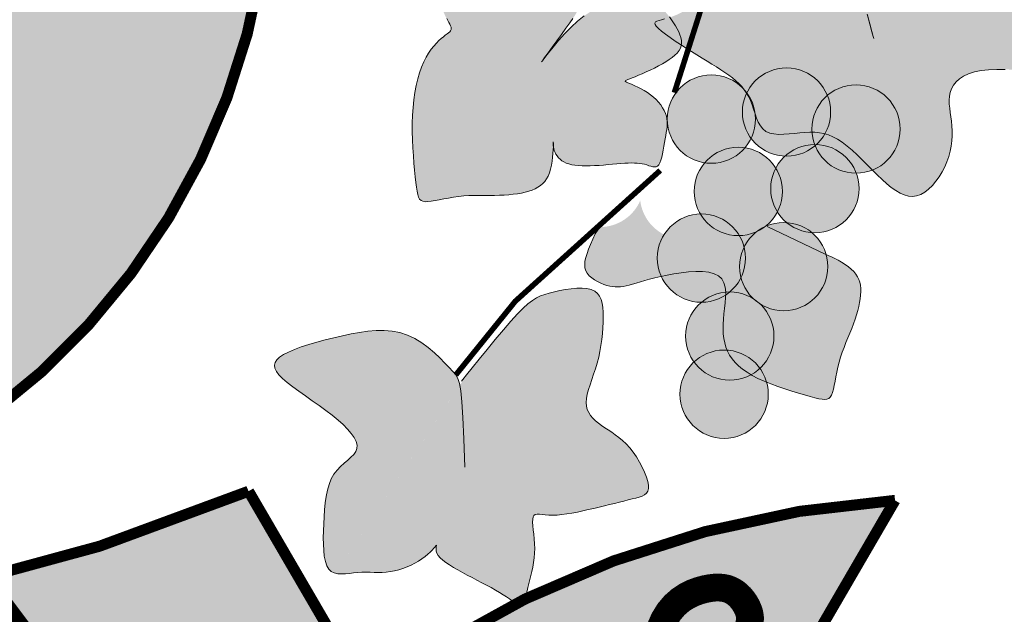
# Model space of a CAD drawing. Units: metres. Extents: x 17070 to 46068, y -5435 to 10823.
# Drawn here: x 36311 to 36347, y 44 to 65 of the extents above; entities that cross this region are included whole.
import ezdxf

# ---------------------------------------------------------------- set-up
doc = ezdxf.new("R2010")
doc.units = ezdxf.units.M
doc.header["$LTSCALE"] = 2.5
doc.layers.add('FORMATO', color=7, linetype='CONTINUOUS', lineweight=15)

# ---------------------------------------------------------------- blocks, each defined once
blk = doc.blocks.new('BRASAO-CTBA')
at = {"layer": 'FORMATO'}
h = blk.add_hatch(color=10, dxfattribs=at)
h.paths.add_polyline_path([(2.4465, 4.0942), (2.4465, 7.8527, 0.001335), (2.4231, 7.8659), (-2.5026, 7.8659, 0.002053), (-2.5386, 7.8456), (-2.5386, 4.2352, 0.871796)])
h.paths.add_polyline_path([(0.0694, 5.7137), (0.1303, 5.7434), (0.1508, 5.9903), (0.0619, 5.9934)], flags=16)
h.paths.add_polyline_path([(-0.3241, 6.3428), (-0.4093, 6.3215), (-0.9983, 6.3215), (-1.8472, 6.6478), (-0.4093, 6.6478), (-0.3241, 6.6336), (-0.2886, 6.5911), (-0.2744, 6.5272), (-0.2673, 6.435), (-0.2957, 6.3783)], flags=16)
for color, points in [(80, [(4.5893, 4.0671), (4.5825, 4.0918), (4.5768, 4.1104), (4.5713, 4.1239), (4.5651, 4.1333), (4.5574, 4.1395), (4.5474, 4.1434), (4.5342, 4.146), (4.5169, 4.1483), (4.495, 4.1511), (4.4693, 4.1541), (4.4407, 4.1571), (4.4104, 4.1598), (4.3792, 4.1619), (4.3484, 4.163), (4.3188, 4.163), (4.2916, 4.1614), (4.2675, 4.1581), (4.2463, 4.153), (4.2274, 4.1463), (4.2104, 4.1382), (4.1948, 4.1286), (4.18, 4.1178), (4.1657, 4.1059), (4.1512, 4.0929), (4.1362, 4.079), (4.1208, 4.0645), (4.1049, 4.0496), (4.0888, 4.0346), (4.0725, 4.0197), (4.0562, 4.0052), (4.0399, 3.9915), (4.0239, 3.9787), (4.0081, 3.967), (3.9927, 3.9566), (3.9777, 3.9473), (3.9631, 3.9391), (3.9489, 3.932), (3.9353, 3.9259), (3.9221, 3.9208), (3.9096, 3.9167), (3.8977, 3.9134), (3.8869, 3.9107), (3.8775, 3.9082), (3.87, 3.9057), (3.8648, 3.9026), (3.8623, 3.8988), (3.863, 3.8938), (3.8672, 3.8873), (3.8752, 3.8791), (3.8866, 3.8694), (3.9009, 3.8584), (3.9174, 3.8465), (3.9356, 3.834), (3.9549, 3.8212), (3.9747, 3.8084), (3.9945, 3.7959), (4.0138, 3.784), (4.0324, 3.7726), (4.0503, 3.7616), (4.0675, 3.7511), (4.084, 3.7408), (4.0996, 3.7308), (4.1144, 3.7209), (4.1284, 3.7111), (4.1414, 3.7013), (4.1535, 3.6913), (4.1646, 3.6811), (4.1749, 3.6703), (4.1842, 3.659), (4.1926, 3.6469), (4.2001, 3.6338), (4.2067, 3.6197), (4.2124, 3.6045), (4.2177, 3.5886), (4.2228, 3.5726), (4.2283, 3.5569), (4.2346, 3.5422), (4.2421, 3.5289), (4.2511, 3.5176), (4.2622, 3.5088), (4.2756, 3.5029), (4.291, 3.4996), (4.3081, 3.4983), (4.3263, 3.4986), (4.3453, 3.5), (4.3646, 3.5019), (4.3839, 3.5039), (4.4026, 3.5055), (4.4206, 3.5063), (4.4378, 3.5059), (4.4544, 3.5042), (4.4708, 3.5011), (4.4869, 3.4962), (4.5032, 3.4895), (4.5196, 3.4807), (4.5365, 3.4697), (4.5539, 3.4563), (4.5718, 3.4409), (4.59, 3.4242), (4.6083, 3.4064), (4.6266, 3.3882), (4.6448, 3.3701), (4.6627, 3.3525), (4.6801, 3.3359), (4.697, 3.3208), (4.7133, 3.3074), (4.7291, 3.2961), (4.7446, 3.2869), (4.7598, 3.2802), (4.7747, 3.2762), (4.7895, 3.2751), (4.8042, 3.2771), (4.8189, 3.2824), (4.8333, 3.2907), (4.8474, 3.3016), (4.8609, 3.3147), (4.8737, 3.3296), (4.8855, 3.346), (4.8961, 3.3634), (4.9054, 3.3816), (4.9132, 3.4), (4.9196, 3.4187), (4.9246, 3.4375), (4.9283, 3.4562), (4.9307, 3.4748), (4.932, 3.4931), (4.9323, 3.511), (4.9315, 3.5284), (4.9299, 3.5452), (4.9278, 3.5615), (4.9255, 3.5772), (4.9234, 3.5924), (4.9219, 3.6072), (4.9214, 3.6215), (4.9223, 3.6355), (4.925, 3.6491), (4.9298, 3.6624), (4.9368, 3.6751), (4.9464, 3.6871), (4.9585, 3.6981), (4.9733, 3.7078), (4.9911, 3.7161), (5.012, 3.7227), (5.036, 3.7274), (5.0632, 3.7301), (5.0925, 3.7313), (5.1228, 3.7316), (5.1527, 3.7315), (5.1812, 3.7318), (5.2068, 3.7329), (5.2285, 3.7356), (5.245, 3.7405), (5.2554, 3.7479), (5.2601, 3.7578), (5.2601, 3.7698), (5.256, 3.7837), (5.2487, 3.7991), (5.239, 3.8157), (5.2277, 3.8333), (5.2156, 3.8514), (5.2033, 3.8699), (5.1907, 3.8885), (5.1775, 3.907), (5.1633, 3.9252), (5.148, 3.943), (5.1311, 3.9602), (5.1124, 3.9765), (5.0915, 3.9917), (5.0684, 4.0058), (5.0439, 4.019), (5.0189, 4.0313), (4.9944, 4.0431), (4.9714, 4.0546), (4.951, 4.0661), (4.9341, 4.0776), (4.9217, 4.0896), (4.9146, 4.1022), (4.912, 4.1156), (4.9134, 4.1299), (4.9177, 4.1455), (4.9241, 4.1624), (4.9318, 4.1809), (4.94, 4.2012), (4.9479, 4.2234), (4.9546, 4.2476), (4.9602, 4.2733), (4.9646, 4.2999), (4.9679, 4.3266), (4.9701, 4.3529), (4.9713, 4.378), (4.9715, 4.4014), (4.9707, 4.4224), (4.969, 4.4405), (4.9661, 4.4556), (4.9619, 4.4679), (4.956, 4.4775), (4.9483, 4.4845), (4.9386, 4.489), (4.9265, 4.4911), (4.9119, 4.491), (4.8947, 4.4887), (4.8752, 4.4844), (4.8537, 4.4783), (4.8307, 4.4706), (4.8067, 4.4613), (4.782, 4.4506), (4.7571, 4.4387), (4.7324, 4.4257), (4.7082, 4.4118), (4.685, 4.397), (4.663, 4.3815), (4.6426, 4.3653), (4.624, 4.3485), (4.6075, 4.3312), (4.5935, 4.3134), (4.5822, 4.2952), (4.5739, 4.2766), (4.5685, 4.2572), (4.5657, 4.2364), (4.5655, 4.2137), (4.5676, 4.1885), (4.5719, 4.1604), (4.5781, 4.1289), (4.586, 4.0932), (4.5955, 4.0536), (4.6059, 4.0116), (4.6165, 3.9698), (4.6267, 3.9304), (4.6358, 3.8957), (4.6431, 3.868), (4.648, 3.8497), (4.6498, 3.8431), (4.648, 3.8497), (4.6431, 3.8676), (4.6359, 3.8943), (4.6271, 3.9271), (4.6173, 3.9634), (4.6072, 4.0006), (4.5977, 4.0361)]), (80, [(3.5562, 3.8994), (3.5673, 3.9149), (3.5755, 3.9271), (3.5812, 3.937), (3.5846, 3.9457), (3.5859, 3.9542), (3.5855, 3.9635), (3.5837, 3.9748), (3.5808, 3.989), (3.5769, 4.0069), (3.5722, 4.0279), (3.5667, 4.0511), (3.5605, 4.0757), (3.5535, 4.1006), (3.5457, 4.125), (3.5373, 4.1481), (3.5283, 4.1688), (3.5185, 4.1866), (3.508, 4.2014), (3.4964, 4.2137), (3.4837, 4.2238), (3.4697, 4.2319), (3.4542, 4.2384), (3.4369, 4.2435), (3.4178, 4.2477), (3.3968, 4.2512), (3.3743, 4.2541), (3.3506, 4.2564), (3.3264, 4.2582), (3.302, 4.2596), (3.2779, 4.2607), (3.2547, 4.2616), (3.2327, 4.2622), (3.2124, 4.2626), (3.1939, 4.2627), (3.1771, 4.2622), (3.162, 4.2609), (3.1486, 4.2586), (3.1369, 4.2551), (3.1268, 4.2501), (3.1184, 4.2434), (3.1116, 4.2349), (3.1062, 4.2247), (3.1021, 4.2131), (3.0989, 4.2002), (3.0966, 4.1863), (3.0948, 4.1716), (3.0935, 4.1564), (3.0924, 4.1408), (3.0913, 4.125), (3.0903, 4.1092), (3.0894, 4.0934), (3.0886, 4.0779), (3.088, 4.0626), (3.0877, 4.0477), (3.0877, 4.0332), (3.0881, 4.0193), (3.0888, 4.0061), (3.09, 3.9936), (3.0915, 3.9816), (3.0935, 3.9704), (3.0959, 3.9597), (3.0986, 3.9496), (3.1018, 3.9401), (3.1054, 3.9311), (3.1094, 3.9227), (3.1135, 3.9149), (3.1176, 3.9076), (3.1215, 3.9008), (3.1249, 3.8946), (3.1276, 3.8889), (3.1294, 3.8837), (3.13, 3.8791), (3.1293, 3.875), (3.1274, 3.8712), (3.1243, 3.8675), (3.1201, 3.8637), (3.1148, 3.8596), (3.1086, 3.8549), (3.1016, 3.8494), (3.0938, 3.843), (3.0854, 3.8353), (3.0765, 3.8263), (3.0672, 3.816), (3.0579, 3.8041), (3.0486, 3.7907), (3.0395, 3.7757), (3.0309, 3.7589), (3.023, 3.7403), (3.0158, 3.7199), (3.0094, 3.6977), (3.0039, 3.674), (2.9993, 3.6489), (2.9955, 3.6226), (2.9927, 3.5952), (2.9907, 3.5669), (2.9897, 3.538), (2.9896, 3.5085), (2.9903, 3.4789), (2.9917, 3.4497), (2.9935, 3.4214), (2.9957, 3.3943), (2.998, 3.369), (3.0004, 3.3459), (3.0027, 3.3254), (3.0048, 3.308), (3.0069, 3.2935), (3.0093, 3.2816), (3.0123, 3.2723), (3.0162, 3.2653), (3.0212, 3.2604), (3.0277, 3.2574), (3.036, 3.2561), (3.0462, 3.2562), (3.0582, 3.2576), (3.0718, 3.2598), (3.0868, 3.2627), (3.1029, 3.266), (3.12, 3.2693), (3.1378, 3.2723), (3.156, 3.2749), (3.1746, 3.2766), (3.1933, 3.2778), (3.2121, 3.2784), (3.2309, 3.2786), (3.2495, 3.2787), (3.2679, 3.2787), (3.286, 3.2788), (3.3036, 3.2792), (3.3207, 3.2799), (3.3371, 3.2811), (3.353, 3.2827), (3.3681, 3.2848), (3.3825, 3.2873), (3.3961, 3.2904), (3.4089, 3.2939), (3.4207, 3.298), (3.4317, 3.3026), (3.4416, 3.3079), (3.4507, 3.314), (3.4589, 3.3209), (3.4662, 3.3289), (3.4726, 3.338), (3.4782, 3.3484), (3.4829, 3.3601), (3.4869, 3.3733), (3.4901, 3.3873), (3.4926, 3.4018), (3.4945, 3.4162), (3.4959, 3.4298), (3.4968, 3.4423), (3.4973, 3.453), (3.4974, 3.4613), (3.4973, 3.467), (3.497, 3.4701), (3.4966, 3.471), (3.4963, 3.47), (3.4961, 3.4673), (3.4962, 3.4634), (3.4966, 3.4584), (3.4974, 3.4527), (3.4988, 3.4465), (3.5007, 3.4401), (3.5033, 3.4336), (3.5066, 3.427), (3.5107, 3.4206), (3.5155, 3.4144), (3.5212, 3.4087), (3.5278, 3.4035), (3.5353, 3.399), (3.5438, 3.3951), (3.5532, 3.3918), (3.5636, 3.3892), (3.5749, 3.3872), (3.5872, 3.3858), (3.6004, 3.385), (3.6146, 3.3847), (3.6296, 3.385), (3.6454, 3.3857), (3.6616, 3.3867), (3.678, 3.388), (3.6944, 3.3894), (3.7104, 3.3908), (3.7258, 3.3922), (3.7404, 3.3934), (3.754, 3.3943), (3.7666, 3.395), (3.7782, 3.3953), (3.789, 3.3952), (3.7991, 3.3947), (3.8085, 3.3938), (3.8174, 3.3924), (3.8257, 3.3905), (3.8337, 3.3881), (3.8412, 3.3856), (3.8483, 3.3833), (3.8549, 3.3816), (3.861, 3.381), (3.8666, 3.3818), (3.8718, 3.3843), (3.8764, 3.3891), (3.8805, 3.3962), (3.8841, 3.4055), (3.8873, 3.4165), (3.8901, 3.4288), (3.8927, 3.4419), (3.8951, 3.4553), (3.8973, 3.4687), (3.8995, 3.4816), (3.9017, 3.4936), (3.9037, 3.5048), (3.9053, 3.5154), (3.9066, 3.5255), (3.9072, 3.5352), (3.907, 3.5448), (3.906, 3.5543), (3.9039, 3.564), (3.9005, 3.5738), (3.8961, 3.5839), (3.8905, 3.5939), (3.8838, 3.6039), (3.8761, 3.6137), (3.8674, 3.6231), (3.8579, 3.6321), (3.8474, 3.6406), (3.8362, 3.6484), (3.8246, 3.6555), (3.8128, 3.6619), (3.8013, 3.6677), (3.7904, 3.6728), (3.7805, 3.6772), (3.7719, 3.6809), (3.765, 3.684), (3.76, 3.6864), (3.7571, 3.6883), (3.7562, 3.69), (3.7572, 3.6915), (3.7602, 3.6933), (3.7652, 3.6953), (3.7721, 3.6979), (3.7809, 3.7013), (3.7916, 3.7056), (3.8038, 3.7106), (3.8171, 3.7164), (3.8314, 3.7228), (3.846, 3.7297), (3.8608, 3.7369), (3.8754, 3.7443), (3.8894, 3.7519), (3.9025, 3.7595), (3.9145, 3.7671), (3.9253, 3.7749), (3.9348, 3.7828), (3.9429, 3.7909), (3.9494, 3.7993), (3.9543, 3.8079), (3.9574, 3.8169), (3.9586, 3.8264), (3.9582, 3.8361), (3.9562, 3.8462), (3.9529, 3.8565), (3.9484, 3.867), (3.9429, 3.8777), (3.9367, 3.8885), (3.9299, 3.8993), (3.9226, 3.9102), (3.915, 3.9208), (3.9068, 3.9311), (3.8983, 3.9409), (3.8892, 3.95), (3.8797, 3.9583), (3.8696, 3.9656), (3.859, 3.9716), (3.8479, 3.9764), (3.8362, 3.9799), (3.8238, 3.9822), (3.8106, 3.9834), (3.7967, 3.9837), (3.7819, 3.9831), (3.7662, 3.9816), (3.7496, 3.9794), (3.7319, 3.9766), (3.7132, 3.9727), (3.6936, 3.9674), (3.6732, 3.9603), (3.6521, 3.951), (3.6302, 3.9391), (3.6077, 3.9243), (3.5846, 3.906), (3.5612, 3.8843), (3.5381, 3.8605), (3.5163, 3.8359), (3.4965, 3.8124), (3.4796, 3.7913), (3.4665, 3.7743), (3.458, 3.763), (3.455, 3.7588), (3.4579, 3.763), (3.466, 3.7742), (3.4781, 3.791), (3.4929, 3.8115), (3.5093, 3.8343), (3.5261, 3.8577), (3.5421, 3.8799)]), (172, [(4.495, 3.5785, 1), (4.1773, 3.5785, 1)]), (172, [(4.2246, 3.553, 1), (3.9069, 3.553, 1)]), (172, [(4.7451, 3.5173, 1), (4.4274, 3.5173, 1)]), (172, [(4.3215, 3.2929, 1), (4.0038, 3.2929, 1)]), (172, [(4.5971, 3.3031, 1), (4.2794, 3.3031, 1)]), (80, [(4.2671, 3.1666, -0.110996), (4.1983, 3.178, -0.161914), (4.1221, 3.243, -0.460308), (3.9077, 3.1322, -0.271736), (3.8098, 3.2597, -0.296732), (3.6649, 3.1647), (3.6482, 3.1409), (3.6394, 3.1208), (3.6314, 3.1022), (3.6243, 3.0851), (3.6185, 3.0693), (3.614, 3.0548), (3.6111, 3.0416), (3.61, 3.0294), (3.6108, 3.0182), (3.6138, 3.0079), (3.6191, 2.9984), (3.6264, 2.9897), (3.6353, 2.9818), (3.6454, 2.9748), (3.6563, 2.9686), (3.6676, 2.9633), (3.6789, 2.9588), (3.6899, 2.9552), (3.7003, 2.9525), (3.7101, 2.9506), (3.7197, 2.9496), (3.7291, 2.9494), (3.7387, 2.95), (3.7486, 2.9513), (3.759, 2.9533), (3.7703, 2.9561), (3.7825, 2.9595), (3.7958, 2.9634), (3.8103, 2.9678), (3.8263, 2.9725), (3.8438, 2.9774), (3.8629, 2.9824), (3.8838, 2.9873), (3.9066, 2.9921), (3.9313, 2.9966), (3.9572, 3.0005), (3.9835, 3.0033), (4.0094, 3.0048), (4.034, 3.0045), (4.0565, 3.0021), (4.0761, 2.9971), (4.092, 2.9893), (4.1035, 2.9783), (4.1112, 2.9646), (4.1155, 2.9486), (4.1173, 2.9309), (4.117, 2.9119), (4.1155, 2.8921), (4.1132, 2.8721), (4.1109, 2.8524), (4.1092, 2.8333), (4.1082, 2.815), (4.108, 2.7973), (4.1088, 2.7803), (4.1107, 2.764), (4.1137, 2.7483), (4.1181, 2.7332), (4.124, 2.7186), (4.1314, 2.7046), (4.1404, 2.6912), (4.1511, 2.6782), (4.1637, 2.6657), (4.1781, 2.6538), (4.1945, 2.6423), (4.2129, 2.6312), (4.2334, 2.6205), (4.2559, 2.6103), (4.2801, 2.6005), (4.3051, 2.5913), (4.3303, 2.5827), (4.3552, 2.5748), (4.379, 2.5675), (4.4012, 2.5611), (4.4209, 2.5555), (4.4379, 2.5509), (4.4522, 2.5474), (4.464, 2.5452), (4.4738, 2.5445), (4.4817, 2.5454), (4.4882, 2.5482), (4.4934, 2.5531), (4.4978, 2.5603), (4.5014, 2.5698), (4.5047, 2.5814), (4.5077, 2.5949), (4.5107, 2.6099), (4.5137, 2.6261), (4.5171, 2.6431), (4.5209, 2.6607), (4.5255, 2.6786), (4.5308, 2.6965), (4.5368, 2.7143), (4.5433, 2.7319), (4.5501, 2.7494), (4.557, 2.7667), (4.5639, 2.7837), (4.5706, 2.8005), (4.5769, 2.817), (4.5826, 2.8331), (4.5878, 2.8488), (4.5922, 2.8641), (4.596, 2.8789), (4.599, 2.8932), (4.6014, 2.9069), (4.6029, 2.9201), (4.6035, 2.9326), (4.6034, 2.9444), (4.6022, 2.9557), (4.6, 2.9664), (4.5966, 2.9766), (4.592, 2.9863), (4.5859, 2.9957), (4.5784, 3.0048), (4.5693, 3.0136), (4.5605, 3.0207), (4.4903, 3.061), (4.4887, 3.0617), (4.481, 3.065), (4.4757, 3.0671)]), (172, [(4.1888, 3.0532, 1), (3.8712, 3.0532, 1)]), (172, [(4.4848, 3.0226, 1), (4.1671, 3.0226, 1)]), (172, [(4.2909, 2.7727, 1), (3.9732, 2.7727, 1)]), (172, [(4.2705, 2.5636, 1), (3.9528, 2.5636, 1)])]:
    blk.add_hatch(color=color, dxfattribs=at).paths.add_polyline_path(points)
h = blk.add_hatch(color=80, dxfattribs=at)
h.paths.add_polyline_path([(3.6151, 2.534), (3.6162, 2.5484), (3.6191, 2.5639), (3.6237, 2.5804), (3.6293, 2.5978), (3.6356, 2.6161), (3.6423, 2.6352), (3.6489, 2.655), (3.655, 2.6754), (3.6604, 2.6964), (3.6649, 2.7178), (3.6686, 2.7393), (3.6716, 2.7607), (3.6738, 2.7819), (3.6754, 2.8025), (3.6763, 2.8224), (3.6766, 2.8414), (3.6762, 2.8592), (3.675, 2.8758), (3.6727, 2.8909), (3.6689, 2.9044), (3.6634, 2.9162), (3.6558, 2.9261), (3.646, 2.934), (3.6335, 2.9398), (3.6183, 2.9433), (3.6009, 2.9448), (3.5818, 2.9445), (3.5616, 2.9428), (3.541, 2.94), (3.5206, 2.9363), (3.501, 2.932), (3.4828, 2.9275), (3.4664, 2.9227), (3.4512, 2.9172), (3.4366, 2.9103), (3.4217, 2.901), (3.4058, 2.8888), (3.3882, 2.8728), (3.368, 2.8524), (3.3446, 2.8267), (3.3175, 2.7955), (3.2883, 2.7607), (3.2586, 2.7247), (3.2303, 2.6899), (3.2052, 2.6587), (3.1879, 2.637), (2.7137, 1.9196), (2.7213, 1.9178), (2.7347, 1.917), (2.7489, 1.9176), (2.7637, 1.9191), (2.7788, 1.9209), (2.7939, 1.9224), (2.8087, 1.9231), (2.8234, 1.9233), (2.8379, 1.9231), (2.8523, 1.9227), (2.8667, 1.9226), (2.8812, 1.9228), (2.8959, 1.9237), (2.9108, 1.9254), (2.9259, 1.9283), (2.9411, 1.9322), (2.9562, 1.9371), (2.9711, 1.9427), (2.9856, 1.9491), (2.9994, 1.9561), (3.0125, 1.9636), (3.0246, 1.9715), (3.0355, 1.9797), (3.0453, 1.9879), (3.0538, 1.9957), (3.0611, 2.003), (3.0671, 2.0095), (3.0717, 2.0148), (3.075, 2.0186), (3.0775, 2.0215), (3.0769, 2.0193), (3.0761, 2.0161), (3.0753, 2.0115), (3.0751, 2.0058), (3.076, 1.9991), (3.0784, 1.9917), (3.083, 1.9838), (3.09, 1.9756), (3.0993, 1.9672), (3.1107, 1.9585), (3.1237, 1.9496), (3.1383, 1.9406), (3.1539, 1.9315), (3.1704, 1.9224), (3.1876, 1.9131), (3.205, 1.9039), (3.2224, 1.8947), (3.2398, 1.8856), (3.2568, 1.8766), (3.2732, 1.8678), (3.2888, 1.8591), (3.3034, 1.8507), (3.3167, 1.8424), (3.3287, 1.8346), (3.3394, 1.8272), (3.3488, 1.8207), (3.3571, 1.8152), (3.364, 1.8112, -0.002306), (3.3934, 1.8258), (3.3963, 1.834), (3.3994, 1.8445), (3.4025, 1.8562), (3.4057, 1.8689), (3.409, 1.8824), (3.4126, 1.8965), (3.4163, 1.9112), (3.4199, 1.9263), (3.4232, 1.942), (3.4261, 1.958), (3.4285, 1.9745), (3.43, 1.9913), (3.4305, 2.0084), (3.43, 2.0258), (3.4287, 2.0431), (3.427, 2.0598), (3.4251, 2.0757), (3.4236, 2.0902), (3.4227, 2.1031), (3.4229, 2.1139), (3.4244, 2.1222), (3.4275, 2.1277), (3.4324, 2.1309), (3.4389, 2.1322), (3.4471, 2.1321), (3.4568, 2.1312), (3.4681, 2.1299), (3.4808, 2.1288), (3.4951, 2.1283), (3.5108, 2.1289), (3.5277, 2.1304), (3.5456, 2.1328), (3.5643, 2.136), (3.5836, 2.1397), (3.6032, 2.1439), (3.623, 2.1483), (3.6427, 2.1529), (3.6622, 2.1575), (3.6812, 2.1621), (3.6998, 2.1666), (3.7177, 2.171), (3.7349, 2.1752), (3.7513, 2.1793), (3.7667, 2.1831), (3.7811, 2.1867), (3.7944, 2.1901), (3.8063, 2.1935), (3.8167, 2.1974), (3.8254, 2.2021), (3.8322, 2.2079), (3.8369, 2.2152), (3.8395, 2.2244), (3.8396, 2.2359), (3.8372, 2.2498), (3.8325, 2.2657), (3.8257, 2.283), (3.8173, 2.3012), (3.8074, 2.3197), (3.7963, 2.3379), (3.7844, 2.3552), (3.7719, 2.3711), (3.7591, 2.3852), (3.7461, 2.3974), (3.733, 2.4083), (3.72, 2.418), (3.7071, 2.4268), (3.6945, 2.4351), (3.6822, 2.4431), (3.6704, 2.451), (3.6592, 2.4593), (3.6488, 2.4679), (3.6394, 2.477), (3.6312, 2.4868), (3.6245, 2.4972), (3.6194, 2.5085), (3.6162, 2.5208)])
h.paths.add_polyline_path([(2.9985, 2.7639), (2.9724, 2.7762), (2.9454, 2.785), (2.9176, 2.7904), (2.8891, 2.7928), (2.86, 2.7925), (2.8303, 2.7901), (2.8001, 2.7859), (2.7695, 2.7803), (2.7385, 2.7738), (2.7073, 2.7666), (2.6764, 2.7589), (2.6462, 2.7508), (2.6174, 2.7423), (2.5905, 2.7335), (2.566, 2.7245), (2.5444, 2.7154), (2.5263, 2.7062), (2.5122, 2.6969), (2.502, 2.6875), (2.4959, 2.6778), (2.4936, 2.6677), (2.4953, 2.6571), (2.5008, 2.6456), (2.5101, 2.6334), (2.5232, 2.6201), (2.54, 2.6057), (2.5598, 2.5904), (2.5818, 2.5742), (2.6055, 2.5575), (2.63, 2.5403), (2.6547, 2.5228), (2.6788, 2.5053), (2.7016, 2.4879), (2.7225, 2.4708), (2.7411, 2.4541), (2.7571, 2.4378), (2.7704, 2.4222), (2.7807, 2.4073), (2.7877, 2.3933), (2.7911, 2.3801), (2.7908, 2.3681), (2.7866, 2.357), (2.7791, 2.3467), (2.7691, 2.3367), (2.7574, 2.3266), (2.7446, 2.3158), (2.7316, 2.3041), (2.719, 2.2909), (2.7078, 2.2758), (2.6984, 2.2586), (2.6908, 2.2393), (2.6847, 2.2184), (2.6801, 2.1959), (2.6766, 2.1723), (2.674, 2.1479), (2.6722, 2.1229), (2.6709, 2.0976), (2.6699, 2.0723), (2.6694, 2.0475), (2.6697, 2.0236), (2.6709, 2.0011), (2.6732, 1.9805), (2.6769, 1.9623), (2.6822, 1.9468), (2.6893, 1.9347), (2.6983, 1.9261), (2.7091, 1.9206), (2.7137, 1.9196), (3.1608, 2.5961), (3.1598, 2.6024), (3.1538, 2.62), (3.146, 2.6327), (3.1358, 2.6447), (3.1228, 2.6591), (3.1072, 2.6758), (3.0892, 2.694), (3.0691, 2.7128), (3.0471, 2.7313), (3.0235, 2.7486)])
h = blk.add_hatch(color=10, dxfattribs=at)
h.paths.add_polyline_path([(-2.1958, 0.7674, 0.188346), (-4.9055, 2.1598), (-4.6532, 1.7213), (-5.1249, 1.3375, -0.208547), (-2.7114, -0.1097)])
h.paths.add_polyline_path([(-2.8831, 0.7723), (-2.8839, 0.7722), (-2.9784, 0.852)], flags=17)
h.paths.add_polyline_path([(2.4007, 2.2146, -0.200246), (-2.6017, 2.2037), (-3.0296, 1.491, 0.143667), (0.7481, 0.8739, -0.160847), (0.8468, 0.8869, 0.076516), (2.8285, 1.4801)])
h.paths.add_polyline_path([(0.9403, 1.5955), (1.1605, 1.627), (1.2174, 1.5969), (1.2415, 1.5287), (1.2254, 1.4404), (1.1759, 1.3856), (1.2696, 1.3655), (1.3124, 1.3), (1.3191, 1.2198), (1.3172, 1.1723), (1.0134, 1.1121)], flags=16)
h.paths.add_polyline_path([(1.5295, 1.6899), (1.709, 1.4466), (1.5268, 1.3825)], flags=16)
h.paths.add_polyline_path([(4.4521, 1.7103), (4.7264, 2.1817, 0.097883), (3.3935, 1.8259), (3.3877, 1.8136), (3.3774, 1.8056), (3.3639, 1.8112, 0.119806), (2.0826, 0.7236), (2.5872, -0.0329, -0.225283), (5.0445, 1.3046)])
h.paths.add_polyline_path([(4.1645, 1.62), (4.1643, 1.6191), (4.05, 1.5718)], flags=16)
h.paths.add_polyline_path([(1.3124, 1.3), (1.2696, 1.3655), (1.1759, 1.3856), (1.2254, 1.4404), (1.2415, 1.5287), (1.2174, 1.5969), (1.1605, 1.627), (0.9403, 1.5955), (1.0134, 1.1121), (1.3172, 1.1723), (1.3191, 1.2198)], flags=16)
h.paths.add_polyline_path([(1.5295, 1.6899), (1.5268, 1.3825), (1.709, 1.4466)], flags=16)
at = {"layer": 'FORMATO', "color": 2, "const_width": 0.0397}
for points in [[(-2.5386, 4.2352), (-2.5386, 7.8659), (2.4465, 7.8659), (2.4465, 4.0942, -0.871796)], [(2.4007, 2.2146, -0.200246), (-2.6017, 2.2037), (-3.0296, 1.491, 0.226478), (2.8285, 1.4801)], [(4.7264, 2.1817), (4.4521, 1.7103), (5.0445, 1.3046, 0.225283), (2.5872, -0.0329), (2.0826, 0.7236, -0.222707)]]:
    blk.add_lwpolyline(points, format="xyb", close=True, dxfattribs=at)
at = {"layer": 'FORMATO', "color": 2}
for points in [[(3.8977, 3.9134), (3.8869, 3.9107), (3.8775, 3.9082), (3.87, 3.9057), (3.8648, 3.9026), (3.8623, 3.8988), (3.863, 3.8938), (3.8672, 3.8873), (3.8752, 3.8791), (3.8866, 3.8694), (3.9009, 3.8584), (3.9174, 3.8465), (3.9356, 3.834), (3.9549, 3.8212), (3.9747, 3.8084), (3.9945, 3.7959), (4.0138, 3.784), (4.0324, 3.7726), (4.0503, 3.7616), (4.0675, 3.7511), (4.084, 3.7408), (4.0996, 3.7308), (4.1144, 3.7209), (4.1284, 3.7111), (4.1414, 3.7013), (4.1535, 3.6913), (4.1646, 3.6811), (4.1749, 3.6703), (4.1842, 3.659), (4.1926, 3.6469), (4.2001, 3.6338), (4.2067, 3.6197), (4.2124, 3.6045), (4.2177, 3.5886), (4.2228, 3.5726), (4.2283, 3.5569), (4.2346, 3.5422), (4.2421, 3.5289), (4.2511, 3.5176), (4.2622, 3.5088), (4.2756, 3.5029), (4.291, 3.4996), (4.3081, 3.4983), (4.3263, 3.4986), (4.3453, 3.5), (4.3646, 3.5019), (4.3839, 3.5039), (4.4026, 3.5055), (4.4206, 3.5063), (4.4378, 3.5059), (4.4544, 3.5042), (4.4708, 3.5011), (4.4869, 3.4962), (4.5032, 3.4895), (4.5196, 3.4807), (4.5365, 3.4697), (4.5539, 3.4563), (4.5718, 3.4409), (4.59, 3.4242), (4.6083, 3.4064), (4.6266, 3.3882), (4.6448, 3.3701), (4.6627, 3.3525), (4.6801, 3.3359), (4.697, 3.3208), (4.7133, 3.3074), (4.7291, 3.2961), (4.7446, 3.2869), (4.7598, 3.2802), (4.7747, 3.2762), (4.7895, 3.2751), (4.8042, 3.2771), (4.8189, 3.2824), (4.8333, 3.2907), (4.8474, 3.3016), (4.8609, 3.3147), (4.8737, 3.3296), (4.8855, 3.346), (4.8961, 3.3634), (4.9054, 3.3816), (4.9132, 3.4), (4.9196, 3.4187), (4.9246, 3.4375), (4.9283, 3.4562), (4.9307, 3.4748), (4.932, 3.4931), (4.9323, 3.511), (4.9315, 3.5284), (4.9299, 3.5452), (4.9278, 3.5615), (4.9255, 3.5772), (4.9234, 3.5924), (4.9219, 3.6072), (4.9214, 3.6215), (4.9223, 3.6355), (4.925, 3.6491), (4.9298, 3.6624), (4.9368, 3.6751), (4.9464, 3.6871), (4.9585, 3.6981), (4.9733, 3.7078), (4.9911, 3.7161), (5.012, 3.7227), (5.036, 3.7274), (5.0632, 3.7301), (5.0925, 3.7313), (5.1228, 3.7316)], [(4.6267, 3.9304), (4.6358, 3.8957), (4.6431, 3.868), (4.648, 3.8497), (4.6498, 3.8431), (4.648, 3.8497), (4.6431, 3.8676), (4.6359, 3.8943), (4.6271, 3.9271)], [(3.1135, 3.9149), (3.1176, 3.9076), (3.1215, 3.9008), (3.1249, 3.8946), (3.1276, 3.8889), (3.1294, 3.8837), (3.13, 3.8791), (3.1293, 3.875), (3.1274, 3.8712), (3.1243, 3.8675), (3.1201, 3.8637), (3.1148, 3.8596), (3.1086, 3.8549), (3.1016, 3.8494), (3.0938, 3.843), (3.0854, 3.8353), (3.0765, 3.8263), (3.0672, 3.816), (3.0579, 3.8041), (3.0486, 3.7907), (3.0395, 3.7757), (3.0309, 3.7589), (3.023, 3.7403), (3.0158, 3.7199), (3.0094, 3.6977), (3.0039, 3.674), (2.9993, 3.6489), (2.9955, 3.6226), (2.9927, 3.5952), (2.9907, 3.5669), (2.9897, 3.538), (2.9896, 3.5085), (2.9903, 3.4789), (2.9917, 3.4497), (2.9935, 3.4214), (2.9957, 3.3943), (2.998, 3.369), (3.0004, 3.3459), (3.0027, 3.3254), (3.0048, 3.308), (3.0069, 3.2935), (3.0093, 3.2816), (3.0123, 3.2723), (3.0162, 3.2653), (3.0212, 3.2604), (3.0277, 3.2574), (3.036, 3.2561), (3.0462, 3.2562), (3.0582, 3.2576), (3.0718, 3.2598), (3.0868, 3.2627), (3.1029, 3.266), (3.12, 3.2693), (3.1378, 3.2723), (3.156, 3.2749), (3.1746, 3.2766), (3.1933, 3.2778), (3.2121, 3.2784), (3.2309, 3.2786), (3.2495, 3.2787), (3.2679, 3.2787), (3.286, 3.2788), (3.3036, 3.2792), (3.3207, 3.2799), (3.3371, 3.2811), (3.353, 3.2827), (3.3681, 3.2848), (3.3825, 3.2873), (3.3961, 3.2904), (3.4089, 3.2939), (3.4207, 3.298), (3.4317, 3.3026), (3.4416, 3.3079), (3.4507, 3.314), (3.4589, 3.3209), (3.4662, 3.3289), (3.4726, 3.338), (3.4782, 3.3484), (3.4829, 3.3601), (3.4869, 3.3733), (3.4901, 3.3873), (3.4926, 3.4018), (3.4945, 3.4162), (3.4959, 3.4298), (3.4968, 3.4423), (3.4973, 3.453), (3.4974, 3.4613), (3.4973, 3.467), (3.497, 3.4701), (3.4966, 3.471), (3.4963, 3.47), (3.4961, 3.4673), (3.4962, 3.4634), (3.4966, 3.4584), (3.4974, 3.4527), (3.4988, 3.4465), (3.5007, 3.4401), (3.5033, 3.4336), (3.5066, 3.427), (3.5107, 3.4206), (3.5155, 3.4144), (3.5212, 3.4087), (3.5278, 3.4035), (3.5353, 3.399), (3.5438, 3.3951), (3.5532, 3.3918), (3.5636, 3.3892), (3.5749, 3.3872), (3.5872, 3.3858), (3.6004, 3.385), (3.6146, 3.3847), (3.6296, 3.385), (3.6454, 3.3857), (3.6616, 3.3867), (3.678, 3.388), (3.6944, 3.3894), (3.7104, 3.3908), (3.7258, 3.3922), (3.7404, 3.3934), (3.754, 3.3943), (3.7666, 3.395), (3.7782, 3.3953), (3.789, 3.3952), (3.7991, 3.3947), (3.8085, 3.3938), (3.8174, 3.3924), (3.8257, 3.3905), (3.8337, 3.3881), (3.8412, 3.3856), (3.8483, 3.3833), (3.8549, 3.3816), (3.861, 3.381), (3.8666, 3.3818), (3.8718, 3.3843), (3.8764, 3.3891), (3.8805, 3.3962), (3.8841, 3.4055), (3.8873, 3.4165), (3.8901, 3.4288), (3.8927, 3.4419), (3.8951, 3.4553), (3.8973, 3.4687), (3.8995, 3.4816), (3.9017, 3.4936), (3.9037, 3.5048), (3.9053, 3.5154), (3.9066, 3.5255), (3.9072, 3.5352), (3.907, 3.5448), (3.906, 3.5543), (3.9039, 3.564), (3.9005, 3.5738), (3.8961, 3.5839), (3.8905, 3.5939), (3.8838, 3.6039), (3.8761, 3.6137), (3.8674, 3.6231), (3.8579, 3.6321), (3.8474, 3.6406), (3.8362, 3.6484), (3.8246, 3.6555), (3.8128, 3.6619), (3.8013, 3.6677), (3.7904, 3.6728), (3.7805, 3.6772), (3.7719, 3.6809), (3.765, 3.684), (3.76, 3.6864), (3.7571, 3.6883), (3.7562, 3.69), (3.7572, 3.6915), (3.7602, 3.6933), (3.7652, 3.6953), (3.7721, 3.6979), (3.7809, 3.7013), (3.7916, 3.7056), (3.8038, 3.7106), (3.8171, 3.7164), (3.8314, 3.7228), (3.846, 3.7297), (3.8608, 3.7369), (3.8754, 3.7443), (3.8894, 3.7519), (3.9025, 3.7595), (3.9145, 3.7671), (3.9253, 3.7749), (3.9348, 3.7828), (3.9429, 3.7909), (3.9494, 3.7993), (3.9543, 3.8079), (3.9574, 3.8169), (3.9586, 3.8264), (3.9582, 3.8361), (3.9562, 3.8462), (3.9529, 3.8565), (3.9484, 3.867), (3.9429, 3.8777), (3.9367, 3.8885), (3.9299, 3.8993), (3.9226, 3.9102), (3.915, 3.9208)], [(3.6077, 3.9243), (3.5846, 3.906), (3.5612, 3.8843), (3.5381, 3.8605), (3.5163, 3.8359), (3.4965, 3.8124), (3.4796, 3.7913), (3.4665, 3.7743), (3.458, 3.763), (3.455, 3.7588), (3.4579, 3.763), (3.466, 3.7742), (3.4781, 3.791), (3.4929, 3.8115), (3.5093, 3.8343), (3.5261, 3.8577), (3.5421, 3.8799), (3.5562, 3.8994), (3.5673, 3.9149)], [(3.6649, 3.1647), (3.6649, 3.1647), (3.6482, 3.1409), (3.6394, 3.1208), (3.6314, 3.1022), (3.6243, 3.0851), (3.6185, 3.0693), (3.614, 3.0548), (3.6111, 3.0416), (3.61, 3.0294), (3.6108, 3.0182), (3.6138, 3.0079), (3.6191, 2.9984), (3.6264, 2.9897), (3.6353, 2.9818), (3.6454, 2.9748), (3.6563, 2.9686), (3.6676, 2.9633), (3.6789, 2.9588), (3.6899, 2.9552), (3.7003, 2.9525), (3.7101, 2.9506), (3.7197, 2.9496), (3.7291, 2.9494), (3.7387, 2.95), (3.7486, 2.9513), (3.759, 2.9533), (3.7703, 2.9561), (3.7825, 2.9595), (3.7958, 2.9634), (3.8103, 2.9678), (3.8263, 2.9725), (3.8438, 2.9774), (3.8629, 2.9824), (3.8838, 2.9873), (3.9066, 2.9921), (3.9313, 2.9966), (3.9572, 3.0005), (3.9835, 3.0033), (4.0094, 3.0048), (4.034, 3.0045), (4.0565, 3.0021), (4.0761, 2.9971), (4.092, 2.9893), (4.1035, 2.9783), (4.1112, 2.9646), (4.1155, 2.9486), (4.1173, 2.9309), (4.117, 2.9119), (4.1155, 2.8921), (4.1132, 2.8721), (4.1109, 2.8524), (4.1092, 2.8333), (4.1082, 2.815), (4.108, 2.7973), (4.1088, 2.7803), (4.1107, 2.764), (4.1137, 2.7483), (4.1181, 2.7332), (4.124, 2.7186), (4.1314, 2.7046), (4.1404, 2.6912), (4.1511, 2.6782), (4.1637, 2.6657), (4.1781, 2.6538), (4.1945, 2.6423), (4.2129, 2.6312), (4.2334, 2.6205), (4.2559, 2.6103), (4.2801, 2.6005), (4.3051, 2.5913), (4.3303, 2.5827), (4.3552, 2.5748), (4.379, 2.5675), (4.4012, 2.5611), (4.4209, 2.5555), (4.4379, 2.5509), (4.4522, 2.5474), (4.464, 2.5452), (4.4738, 2.5445), (4.4817, 2.5454), (4.4882, 2.5482), (4.4934, 2.5531), (4.4978, 2.5603), (4.5014, 2.5698), (4.5047, 2.5814), (4.5077, 2.5949), (4.5107, 2.6099), (4.5137, 2.6261), (4.5171, 2.6431), (4.5209, 2.6607), (4.5255, 2.6786), (4.5308, 2.6965), (4.5368, 2.7143), (4.5433, 2.7319), (4.5501, 2.7494), (4.557, 2.7667), (4.5639, 2.7837), (4.5706, 2.8005), (4.5769, 2.817), (4.5826, 2.8331), (4.5878, 2.8488), (4.5922, 2.8641), (4.596, 2.8789), (4.599, 2.8932), (4.6014, 2.9069), (4.6029, 2.9201), (4.6035, 2.9326), (4.6034, 2.9444), (4.6022, 2.9557), (4.6, 2.9664), (4.5966, 2.9766), (4.592, 2.9863), (4.5859, 2.9957), (4.5784, 3.0048), (4.5693, 3.0136), (4.5587, 3.0222), (4.5468, 3.0304), (4.5343, 3.0382), (4.5218, 3.0454), (4.5096, 3.0518), (4.4984, 3.0573), (4.4887, 3.0617), (4.481, 3.065), (4.4757, 3.0671), (4.2671, 3.1666)], [(3.1786, 2.3009), (3.1746, 2.4031), (3.1712, 2.4803), (3.168, 2.5366), (3.1643, 2.5759), (3.1598, 2.6024), (3.1538, 2.62), (3.146, 2.6327), (3.1358, 2.6447), (3.1228, 2.6591), (3.1072, 2.6758), (3.0892, 2.694), (3.0691, 2.7128), (3.0471, 2.7313), (3.0235, 2.7486), (2.9985, 2.7639), (2.9724, 2.7762), (2.9454, 2.785), (2.9176, 2.7904), (2.8891, 2.7928), (2.86, 2.7925), (2.8303, 2.7901), (2.8001, 2.7859), (2.7695, 2.7803), (2.7385, 2.7738), (2.7073, 2.7666), (2.6764, 2.7589), (2.6462, 2.7508), (2.6174, 2.7423), (2.5905, 2.7335), (2.566, 2.7245), (2.5444, 2.7154), (2.5263, 2.7062), (2.5122, 2.6969), (2.502, 2.6875), (2.4959, 2.6778), (2.4936, 2.6677), (2.4953, 2.6571), (2.5008, 2.6456), (2.5101, 2.6334), (2.5232, 2.6201), (2.54, 2.6057), (2.5598, 2.5904), (2.5818, 2.5742), (2.6055, 2.5575), (2.63, 2.5403), (2.6547, 2.5228), (2.6788, 2.5053), (2.7016, 2.4879), (2.7225, 2.4708), (2.7411, 2.4541), (2.7571, 2.4378), (2.7704, 2.4222), (2.7807, 2.4073), (2.7877, 2.3933), (2.7911, 2.3801), (2.7908, 2.3681), (2.7866, 2.357), (2.7791, 2.3467), (2.7691, 2.3367), (2.7574, 2.3266), (2.7446, 2.3158), (2.7316, 2.3041), (2.719, 2.2909), (2.7078, 2.2758), (2.6984, 2.2586), (2.6908, 2.2393), (2.6847, 2.2184), (2.6801, 2.1959), (2.6766, 2.1723), (2.674, 2.1479), (2.6722, 2.1229), (2.6709, 2.0976), (2.6699, 2.0723), (2.6694, 2.0475), (2.6697, 2.0236), (2.6709, 2.0011), (2.6732, 1.9805), (2.6769, 1.9623), (2.6822, 1.9468), (2.6893, 1.9347), (2.6983, 1.9261), (2.7091, 1.9206), (2.7213, 1.9178), (2.7347, 1.917), (2.7489, 1.9176), (2.7637, 1.9191), (2.7788, 1.9209), (2.7939, 1.9224), (2.8087, 1.9231), (2.8234, 1.9233), (2.8379, 1.9231), (2.8523, 1.9227), (2.8667, 1.9226), (2.8812, 1.9228), (2.8959, 1.9237), (2.9108, 1.9254), (2.9259, 1.9283), (2.9411, 1.9322), (2.9562, 1.9371), (2.9711, 1.9427), (2.9856, 1.9491), (2.9994, 1.9561), (3.0125, 1.9636), (3.0246, 1.9715), (3.0355, 1.9797), (3.0453, 1.9879), (3.0538, 1.9957), (3.0611, 2.003), (3.0671, 2.0095), (3.0717, 2.0148), (3.075, 2.0186), (3.0768, 2.0207), (3.0774, 2.0209), (3.0769, 2.0193), (3.0761, 2.0161), (3.0753, 2.0115), (3.0751, 2.0058), (3.076, 1.9991), (3.0784, 1.9917), (3.083, 1.9838), (3.09, 1.9756), (3.0993, 1.9672), (3.1107, 1.9585), (3.1237, 1.9496), (3.1383, 1.9406), (3.1539, 1.9315), (3.1704, 1.9224), (3.1876, 1.9131), (3.205, 1.9039), (3.2224, 1.8947), (3.2398, 1.8856), (3.2568, 1.8766), (3.2732, 1.8678), (3.2888, 1.8591), (3.3034, 1.8507), (3.3167, 1.8424), (3.3287, 1.8346), (3.3394, 1.8272), (3.3488, 1.8207), (3.3571, 1.8152), (3.3644, 1.811), (3.3708, 1.8083), (3.3764, 1.8074), (3.3813, 1.8086), (3.3857, 1.8121), (3.3895, 1.8176), (3.3931, 1.825), (3.3963, 1.834), (3.3994, 1.8445), (3.4025, 1.8562), (3.4057, 1.8689), (3.409, 1.8824), (3.4126, 1.8965), (3.4163, 1.9112), (3.4199, 1.9263), (3.4232, 1.942), (3.4261, 1.958), (3.4285, 1.9745), (3.43, 1.9913), (3.4305, 2.0084), (3.43, 2.0258), (3.4287, 2.0431), (3.427, 2.0598), (3.4251, 2.0757), (3.4236, 2.0902), (3.4227, 2.1031), (3.4229, 2.1139), (3.4244, 2.1222), (3.4275, 2.1277), (3.4324, 2.1309), (3.4389, 2.1322), (3.4471, 2.1321), (3.4568, 2.1312), (3.4681, 2.1299), (3.4808, 2.1288), (3.4951, 2.1283), (3.5108, 2.1289), (3.5277, 2.1304), (3.5456, 2.1328), (3.5643, 2.136), (3.5836, 2.1397), (3.6032, 2.1439), (3.623, 2.1483), (3.6427, 2.1529), (3.6622, 2.1575), (3.6812, 2.1621), (3.6998, 2.1666), (3.7177, 2.171), (3.7349, 2.1752), (3.7513, 2.1793), (3.7667, 2.1831), (3.7811, 2.1867), (3.7944, 2.1901), (3.8063, 2.1935), (3.8167, 2.1974), (3.8254, 2.2021), (3.8322, 2.2079), (3.8369, 2.2152), (3.8395, 2.2244), (3.8396, 2.2359), (3.8372, 2.2498), (3.8325, 2.2657), (3.8257, 2.283), (3.8173, 2.3012), (3.8074, 2.3197), (3.7963, 2.3379), (3.7844, 2.3552), (3.7719, 2.3711), (3.7591, 2.3852), (3.7461, 2.3974), (3.733, 2.4083), (3.72, 2.418), (3.7071, 2.4268), (3.6945, 2.4351), (3.6822, 2.4431), (3.6704, 2.451), (3.6592, 2.4593), (3.6488, 2.4679), (3.6394, 2.477), (3.6312, 2.4868), (3.6245, 2.4972), (3.6194, 2.5085), (3.6162, 2.5208), (3.6151, 2.534), (3.6162, 2.5484), (3.6191, 2.5639), (3.6237, 2.5804), (3.6293, 2.5978), (3.6356, 2.6161), (3.6423, 2.6352), (3.6489, 2.655), (3.655, 2.6754), (3.6604, 2.6964), (3.6649, 2.7178), (3.6686, 2.7393), (3.6716, 2.7607), (3.6738, 2.7819), (3.6754, 2.8025), (3.6763, 2.8224), (3.6766, 2.8414), (3.6762, 2.8592), (3.675, 2.8758), (3.6727, 2.8909), (3.6689, 2.9044), (3.6634, 2.9162), (3.6558, 2.9261), (3.646, 2.934), (3.6335, 2.9398), (3.6183, 2.9433), (3.6009, 2.9448), (3.5818, 2.9445), (3.5616, 2.9428), (3.541, 2.94), (3.5206, 2.9363), (3.501, 2.932), (3.4828, 2.9275), (3.4664, 2.9227), (3.4512, 2.9172), (3.4366, 2.9103), (3.4217, 2.901), (3.4058, 2.8888), (3.3882, 2.8728), (3.368, 2.8524), (3.3446, 2.8267), (3.3175, 2.7955), (3.2883, 2.7607), (3.2586, 2.7247), (3.2303, 2.6899), (3.2052, 2.6587), (3.185, 2.6334), (3.1715, 2.6165), (3.1667, 2.6103)]]:
    blk.add_lwpolyline(points, dxfattribs=at)
at = {"layer": 'FORMATO', "color": 2, "const_width": 0.0199}
for points in [[(4.1108, 4.2075), (3.9327, 3.6482)], [(3.8818, 3.3686), (3.3604, 2.898), (3.146, 2.6327)]]:
    blk.add_lwpolyline(points, dxfattribs=at)
at = {"layer": 'FORMATO', "color": 255, "const_width": 0.1}
for points in [[(4.1979, 1.7219), (4.2004, 1.7303), (4.2024, 1.7382), (4.2039, 1.7458), (4.2046, 1.7534), (4.2046, 1.761), (4.2037, 1.7689), (4.2019, 1.7772), (4.199, 1.7862), (4.195, 1.7955), (4.1901, 1.8051), (4.1843, 1.8147), (4.1776, 1.824), (4.17, 1.833), (4.1616, 1.8413), (4.1525, 1.8487), (4.1427, 1.8551), (4.132, 1.8604), (4.1203, 1.8644), (4.1074, 1.867), (4.0933, 1.8682), (4.0777, 1.8679), (4.0606, 1.866), (4.0417, 1.8623), (4.0211, 1.8566), (3.9992, 1.8486), (3.9769, 1.8376), (3.9546, 1.8229), (3.9332, 1.8041), (3.9132, 1.7805), (3.8954, 1.7515), (3.8803, 1.7166)], [(1.5229, 1.1698), (1.5783, 1.7026), (1.8847, 1.2943)]]:
    blk.add_lwpolyline(points, dxfattribs=at)
at = {"layer": 'FORMATO', "color": 2}
for centre in [(4.3362, 3.5785), (4.0657, 3.553), (4.5862, 3.5173), (4.1627, 3.2929), (4.4382, 3.3031), (4.03, 3.0532), (4.326, 3.0226), (4.1321, 2.7727), (4.1117, 2.5636)]:
    blk.add_circle(centre, 0.1588, dxfattribs=at)

msp = doc.modelspace()

# ---------------------------------------------------------------- block references
at = {"layer": 'FORMATO', "xscale": 10, "yscale": 10, "zscale": 10}
msp.add_blockref('BRASAO-CTBA', (36295.382, 26.231), dxfattribs=at)

doc.saveas('drawing.dxf')
